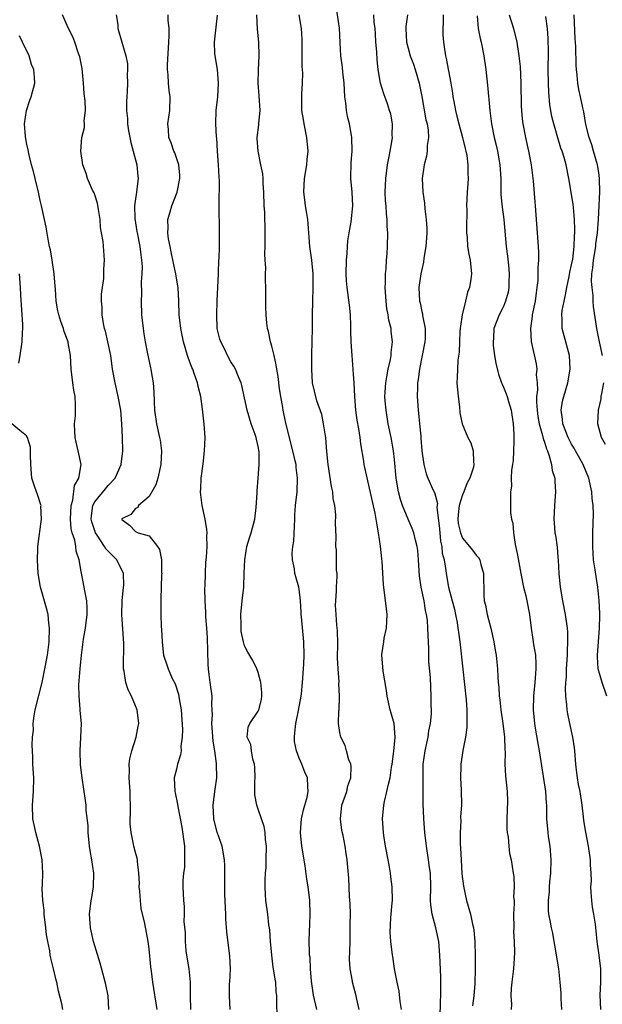
# Model space of a CAD drawing. Units: inches. Extents: x 2520000 to 2523000, y 1542000 to 1545000.
# Drawn here: x 2520616 to 2520702, y 1542698 to 1542842 of the extents above; entities that cross this region are included whole.
import ezdxf

# ---------------------------------------------------------------- set-up
doc = ezdxf.new("R2010")
doc.units = ezdxf.units.IN
doc.header["$MEASUREMENT"] = 0
doc.layers.add('LD25201542_2ft', color=254, linetype='Continuous')

msp = doc.modelspace()

# ---------------------------------------------------------------- linework, layer by layer
at = {"layer": 'LD25201542_2ft'}
for points, elevation in [([(2520672.03, 1542697), (2520671.84, 1542698.16), (2520671.68, 1542699.68), (2520671.39, 1542701), (2520671.03, 1542702.97), (2520670.77, 1542704.77), (2520670.73, 1542705), (2520670.48, 1542707), (2520670.38, 1542708.38), (2520670.45, 1542710.45), (2520670.53, 1542711), (2520670.65, 1542712.65), (2520670.69, 1542713), (2520670.67, 1542715), (2520670.48, 1542716.48), (2520670.43, 1542717), (2520670.2, 1542718.2), (2520670.07, 1542719), (2520669.7, 1542721), (2520669.43, 1542722.57), (2520669.38, 1542723), (2520669.23, 1542725), (2520669.42, 1542727), (2520669.52, 1542727.52), (2520669.89, 1542729), (2520670.11, 1542730.11), (2520670.35, 1542731), (2520670.58, 1542732.58), (2520670.66, 1542733), (2520670.92, 1542734.92), (2520671.11, 1542737), (2520670.94, 1542739), (2520670.5, 1542740.5), (2520670.38, 1542741), (2520669.92, 1542743), (2520669.85, 1542743.85), (2520669.33, 1542746.67), (2520669.29, 1542747.29), (2520669.13, 1542749), (2520669.14, 1542749.14), (2520669.44, 1542751), (2520669.51, 1542751.51), (2520669.82, 1542753), (2520669.91, 1542755), (2520669.84, 1542755.84), (2520669.38, 1542759.38), (2520669.21, 1542762.79), (2520669.15, 1542763.15), (2520668.96, 1542765.04), (2520668.67, 1542767), (2520668.4, 1542768.4), (2520668.32, 1542769), (2520668.15, 1542769.85), (2520667, 1542775.08), (2520666.56, 1542777), (2520666.5, 1542777.5), (2520666.05, 1542780.05), (2520665.95, 1542781), (2520665.75, 1542782.25), (2520665.52, 1542783.52), (2520665.33, 1542785), (2520665.17, 1542787), (2520665.08, 1542789), (2520665, 1542790.25), (2520664.77, 1542793), (2520664.64, 1542795), (2520664.62, 1542796.62), (2520664.58, 1542797.42), (2520664.54, 1542799), (2520664.4, 1542800.4), (2520664.04, 1542803), (2520663.97, 1542803.97), (2520663.93, 1542805), (2520663.97, 1542807), (2520664.05, 1542808.05), (2520664.09, 1542809), (2520664.16, 1542809.84), (2520664.33, 1542811), (2520664.64, 1542812.64), (2520664.91, 1542815), (2520664.81, 1542817), (2520664.62, 1542819), (2520664.66, 1542821.34), (2520664.79, 1542823), (2520664.74, 1542825), (2520664.7, 1542825.3), (2520664.4, 1542827), (2520664.11, 1542828.11), (2520663.98, 1542829), (2520663.88, 1542830.12), (2520663.74, 1542831), (2520663.6, 1542833), (2520663.41, 1542834.59), (2520663.36, 1542835.36), (2520663.14, 1542837), (2520663.05, 1542838.95), (2520662.91, 1542841.09), (2520662.35, 1542845)], 7556), ([(2520636.17, 1542697), (2520635.55, 1542701), (2520635.35, 1542702.65), (2520635.26, 1542703.26), (2520635, 1542705.93), (2520634.87, 1542707), (2520634.37, 1542709.63), (2520633.83, 1542711.83), (2520633.7, 1542713), (2520633.62, 1542714.38), (2520633.55, 1542715), (2520633.56, 1542715.56), (2520633.5, 1542717), (2520633.28, 1542718.72), (2520633.27, 1542719), (2520633.23, 1542719.23), (2520633, 1542720.06), (2520632.76, 1542721), (2520632.71, 1542721.29), (2520632.34, 1542723), (2520632.23, 1542724.23), (2520632.22, 1542725), (2520632.26, 1542725.74), (2520632.25, 1542727), (2520632.2, 1542728.2), (2520632.19, 1542729), (2520632.04, 1542731), (2520632.09, 1542732.09), (2520632.07, 1542733), (2520632.18, 1542733.82), (2520632.47, 1542735), (2520633.1, 1542737), (2520633.38, 1542738.62), (2520633.46, 1542739), (2520633.22, 1542741), (2520633, 1542741.57), (2520632.41, 1542743), (2520631.93, 1542743.93), (2520631.56, 1542745), (2520631.32, 1542746.68), (2520631.23, 1542747), (2520631.21, 1542747.21), (2520631.28, 1542750.72), (2520630.98, 1542755), (2520631.04, 1542757), (2520631.25, 1542759), (2520631.27, 1542759.27), (2520631.22, 1542761), (2520630.25, 1542763), (2520628.64, 1542764.64), (2520628.45, 1542765), (2520627.38, 1542766.62), (2520627.11, 1542767), (2520626.58, 1542768.58), (2520626.49, 1542769), (2520626.51, 1542769.49), (2520626.73, 1542771), (2520627, 1542771.51), (2520628.57, 1542773.43), (2520629, 1542773.92), (2520630.03, 1542775), (2520630.89, 1542777), (2520631.12, 1542779), (2520631.08, 1542781), (2520630.99, 1542783), (2520630.83, 1542785), (2520630.47, 1542787), (2520629.99, 1542789), (2520629.63, 1542791), (2520629.35, 1542793), (2520628.93, 1542795), (2520628.57, 1542796.57), (2520628.44, 1542797), (2520628.29, 1542797.71), (2520628.09, 1542799), (2520628.1, 1542800.1), (2520628.01, 1542801), (2520628, 1542802), (2520628.33, 1542804.33), (2520628.34, 1542805), (2520628.32, 1542805.68), (2520628.45, 1542807), (2520628.25, 1542809.75), (2520628.01, 1542811), (2520627.83, 1542811.82), (2520627.78, 1542813), (2520627.57, 1542814.43), (2520627.39, 1542815.39), (2520627, 1542816.61), (2520626.9, 1542816.9), (2520626.7, 1542817.3), (2520625.95, 1542819), (2520625.75, 1542819.75), (2520625.26, 1542821), (2520624.95, 1542823), (2520625.13, 1542825), (2520625.52, 1542826.48), (2520625.52, 1542827), (2520625.46, 1542827.46), (2520625.64, 1542829), (2520625.62, 1542830.38), (2520625.48, 1542831.48), (2520625.37, 1542833), (2520625.14, 1542835.14), (2520624.84, 1542836.84), (2520624.64, 1542837.36), (2520624.1, 1542839), (2520623.81, 1542839.81), (2520623.18, 1542841), (2520622.27, 1542843)], 7544), ([(2520630.16, 1542843), (2520630.39, 1542841.61), (2520630.42, 1542841), (2520630.52, 1542840.52), (2520631.58, 1542837), (2520631.81, 1542835.81), (2520631.84, 1542835), (2520631.77, 1542834.23), (2520631.8, 1542833), (2520631.76, 1542831.76), (2520631.7, 1542831), (2520631.67, 1542830.33), (2520631.69, 1542829), (2520631.82, 1542827.82), (2520631.83, 1542827), (2520631.98, 1542826.02), (2520632.15, 1542825), (2520632.3, 1542824.3), (2520633.2, 1542821), (2520633.35, 1542819.35), (2520633.4, 1542819), (2520633.34, 1542818.66), (2520633.15, 1542817), (2520633, 1542816.02), (2520632.86, 1542815), (2520632.87, 1542813.13), (2520633.21, 1542811.21), (2520633.23, 1542811), (2520633.64, 1542809), (2520633.77, 1542807.77), (2520633.89, 1542807), (2520633.95, 1542806.05), (2520633.93, 1542805), (2520633.84, 1542803.84), (2520633.88, 1542802.12), (2520633.82, 1542801), (2520633.89, 1542799), (2520634.1, 1542797), (2520634.21, 1542796.21), (2520634.41, 1542795), (2520634.76, 1542793.24), (2520634.83, 1542792.83), (2520635.19, 1542791.19), (2520635.25, 1542791), (2520635.31, 1542790.69), (2520635.6, 1542789), (2520635.67, 1542787.67), (2520635.72, 1542786.28), (2520635.78, 1542785), (2520636.07, 1542783), (2520636.52, 1542781), (2520636.59, 1542780.59), (2520636.8, 1542779), (2520636.69, 1542777), (2520636.59, 1542776.59), (2520636.25, 1542775), (2520635.99, 1542774.01), (2520635.41, 1542773), (2520635, 1542772.32), (2520633.44, 1542771), (2520633.32, 1542770.68), (2520633, 1542770.56), (2520632.32, 1542769.68), (2520631, 1542769.04), (2520630.97, 1542769), (2520631, 1542768.94), (2520632.1, 1542768.1), (2520633, 1542767.18), (2520633.38, 1542767), (2520635, 1542766.53), (2520636.23, 1542765), (2520636.53, 1542764.53), (2520636.8, 1542763), (2520636.83, 1542761.17), (2520636.85, 1542761), (2520636.83, 1542760.83), (2520636.76, 1542759), (2520636.73, 1542757.27), (2520636.69, 1542757), (2520636.7, 1542755), (2520636.76, 1542753.24), (2520636.81, 1542752.81), (2520636.89, 1542751), (2520637, 1542749.93), (2520637.12, 1542749), (2520637.61, 1542747.61), (2520637.78, 1542747), (2520638.39, 1542745.61), (2520638.8, 1542744.8), (2520639.29, 1542743.29), (2520639.39, 1542742.61), (2520639.67, 1542741), (2520639.89, 1542738.11), (2520639.86, 1542737), (2520639.66, 1542735.66), (2520639.67, 1542735), (2520639.61, 1542734.39), (2520639.16, 1542733), (2520639, 1542732.27), (2520638.65, 1542731), (2520638.74, 1542729), (2520638.79, 1542728.79), (2520639.15, 1542727.15), (2520639.18, 1542726.82), (2520639.77, 1542723.77), (2520640.16, 1542721), (2520640.2, 1542719), (2520640.16, 1542717.84), (2520640.05, 1542717), (2520639.95, 1542715.95), (2520639.95, 1542715), (2520640.02, 1542713), (2520640.13, 1542712.13), (2520640.12, 1542711), (2520640.09, 1542709.91), (2520640.26, 1542708.26), (2520640.27, 1542707), (2520640.4, 1542705.6), (2520640.47, 1542705), (2520640.81, 1542703), (2520641.03, 1542701), (2520640.99, 1542699), (2520641.07, 1542697)], 7546), ([(2520646.87, 1542697), (2520646.79, 1542699), (2520646.81, 1542700.81), (2520646.84, 1542701), (2520646.92, 1542703), (2520646.86, 1542704.86), (2520646.39, 1542708.39), (2520646.25, 1542710.25), (2520646.23, 1542711), (2520646.11, 1542713.89), (2520646.1, 1542715), (2520646.12, 1542716.12), (2520646.09, 1542717), (2520646.08, 1542718.08), (2520646.03, 1542719), (2520645.69, 1542721), (2520645, 1542723.06), (2520644.57, 1542724.57), (2520644.5, 1542725), (2520644.38, 1542727), (2520644.6, 1542728.6), (2520644.66, 1542729.34), (2520644.91, 1542731), (2520644.88, 1542733), (2520644.88, 1542733.12), (2520644.62, 1542735), (2520644.39, 1542736.39), (2520644.29, 1542737.71), (2520644.21, 1542739), (2520644.28, 1542740.28), (2520644.25, 1542741), (2520644.2, 1542741.8), (2520644.22, 1542743), (2520643.95, 1542745), (2520643.81, 1542746.19), (2520643.69, 1542747), (2520643.65, 1542747.65), (2520643.56, 1542751.56), (2520643.47, 1542753), (2520643.33, 1542754.67), (2520643.32, 1542755.32), (2520643.21, 1542757), (2520643.18, 1542758.82), (2520643.22, 1542759.22), (2520643.25, 1542761), (2520643.32, 1542762.68), (2520643.4, 1542763.4), (2520643.49, 1542765), (2520643.48, 1542766.52), (2520643.53, 1542767), (2520643.48, 1542767.48), (2520643.23, 1542769), (2520642.76, 1542771), (2520642.56, 1542772.56), (2520642.53, 1542773), (2520642.57, 1542773.43), (2520642.63, 1542775), (2520642.91, 1542777.09), (2520643.14, 1542779), (2520643.2, 1542781), (2520643.08, 1542782.92), (2520642.84, 1542785.16), (2520642.57, 1542787), (2520642.25, 1542788.25), (2520642.1, 1542789), (2520641.62, 1542790.38), (2520641.39, 1542791), (2520641.27, 1542791.27), (2520640.72, 1542792.72), (2520640.63, 1542793), (2520640.05, 1542795), (2520639.65, 1542797), (2520639.41, 1542799), (2520639.33, 1542801), (2520639.23, 1542803), (2520639.21, 1542803.21), (2520638.9, 1542805), (2520638.57, 1542806.57), (2520638.24, 1542808.24), (2520638.07, 1542809), (2520637.84, 1542810.16), (2520637.72, 1542811), (2520637.77, 1542811.77), (2520637.75, 1542813), (2520638.09, 1542814.09), (2520638.34, 1542815), (2520639.12, 1542817), (2520639.51, 1542819), (2520639.51, 1542819.51), (2520639.35, 1542821), (2520638.75, 1542822.75), (2520638.63, 1542823), (2520638.21, 1542824.21), (2520637.88, 1542825), (2520637.82, 1542826.18), (2520637.76, 1542827), (2520638.02, 1542829), (2520638.06, 1542831), (2520637.91, 1542831.91), (2520637.82, 1542833), (2520637.8, 1542834.2), (2520637.68, 1542835), (2520637.67, 1542835.67), (2520637.88, 1542839), (2520637.95, 1542839.95), (2520637.92, 1542841), (2520637.77, 1542842.23), (2520637.77, 1542843)], 7548), ([(2520653.78, 1542695.78), (2520653.75, 1542698.25), (2520653.72, 1542699), (2520653.66, 1542699.66), (2520653.57, 1542701), (2520653.48, 1542701.48), (2520653.27, 1542703), (2520653.22, 1542703.22), (2520652.99, 1542704.99), (2520652.82, 1542707), (2520652.7, 1542708.7), (2520652.58, 1542709.42), (2520652.39, 1542711), (2520652.12, 1542713), (2520652.09, 1542713.91), (2520652.02, 1542715), (2520652.03, 1542716.03), (2520652.09, 1542717), (2520652.17, 1542717.83), (2520652.19, 1542719), (2520652.2, 1542721), (2520652.06, 1542721.94), (2520652, 1542723), (2520651.87, 1542723.87), (2520651.47, 1542725), (2520651, 1542726.41), (2520650.78, 1542727), (2520650.51, 1542728.51), (2520650.53, 1542729), (2520650.51, 1542730.51), (2520650.56, 1542731), (2520650.51, 1542732.51), (2520650.47, 1542733), (2520650.23, 1542733.77), (2520650.02, 1542735), (2520649.93, 1542735.93), (2520649.4, 1542737), (2520649.54, 1542738.46), (2520649.75, 1542739), (2520651, 1542740.79), (2520651.1, 1542741), (2520651.48, 1542742.52), (2520651.55, 1542743), (2520651.52, 1542743.52), (2520651.4, 1542745), (2520651, 1542746.48), (2520650.81, 1542747), (2520650.22, 1542748.22), (2520649.48, 1542749.48), (2520649, 1542750.41), (2520648.82, 1542751), (2520648.51, 1542752.51), (2520648.48, 1542753), (2520648.49, 1542753.51), (2520648.46, 1542755), (2520648.65, 1542757), (2520648.87, 1542759), (2520648.96, 1542761.04), (2520649.02, 1542763), (2520649.35, 1542765), (2520649.73, 1542766.27), (2520649.98, 1542767), (2520650.5, 1542769), (2520650.7, 1542770.7), (2520650.83, 1542772.83), (2520650.83, 1542773.17), (2520651, 1542775.02), (2520651.15, 1542777), (2520651.14, 1542778.86), (2520651, 1542779.68), (2520650.74, 1542780.74), (2520650.71, 1542781), (2520650.56, 1542781.44), (2520649.98, 1542783), (2520649.36, 1542785), (2520649, 1542786.78), (2520648.61, 1542788.61), (2520648.5, 1542789), (2520648.11, 1542789.89), (2520647.67, 1542791), (2520647.43, 1542791.43), (2520647, 1542792.09), (2520646.5, 1542793), (2520646.03, 1542793.97), (2520645.5, 1542795), (2520645.39, 1542795.39), (2520645, 1542797), (2520644.92, 1542799), (2520644.98, 1542801.02), (2520645.15, 1542805), (2520645.17, 1542805.17), (2520645.24, 1542807), (2520645.27, 1542807.27), (2520645.31, 1542809), (2520645.3, 1542810.7), (2520645.33, 1542811), (2520645.32, 1542811.32), (2520645.3, 1542813), (2520645.27, 1542813.27), (2520645.28, 1542815), (2520645.25, 1542815.25), (2520645.33, 1542818.67), (2520645.25, 1542819.25), (2520645.19, 1542821), (2520645.03, 1542823), (2520644.91, 1542824.91), (2520644.88, 1542825.12), (2520644.8, 1542827), (2520644.83, 1542829), (2520645.06, 1542831), (2520645.19, 1542833), (2520645.01, 1542835.01), (2520644.68, 1542837), (2520644.65, 1542837.35), (2520644.59, 1542839), (2520644.79, 1542840.79), (2520645.01, 1542842.99)], 7550), ([(2520659.63, 1542697), (2520659.12, 1542699.12), (2520658.81, 1542701.19), (2520658.68, 1542703), (2520658.61, 1542704.62), (2520658.54, 1542705), (2520658.51, 1542705.49), (2520658.47, 1542707), (2520658.51, 1542708.51), (2520658.57, 1542709.43), (2520658.63, 1542711), (2520658.57, 1542713), (2520658.34, 1542715), (2520658.15, 1542716.15), (2520657.89, 1542718.11), (2520657.42, 1542721), (2520657.21, 1542723), (2520657.37, 1542725), (2520657.66, 1542726.34), (2520658.19, 1542728.19), (2520658.33, 1542729), (2520658.27, 1542729.73), (2520658.23, 1542731), (2520657.83, 1542731.83), (2520657.42, 1542733), (2520657, 1542733.91), (2520656.61, 1542735), (2520656.33, 1542736.33), (2520656.31, 1542737), (2520656.39, 1542737.61), (2520656.51, 1542739), (2520656.92, 1542740.92), (2520657.3, 1542743), (2520657.34, 1542743.34), (2520657.5, 1542745), (2520657.68, 1542747.68), (2520657.73, 1542749), (2520657.69, 1542751), (2520657.35, 1542754.65), (2520657.32, 1542755), (2520657.32, 1542755.32), (2520657.2, 1542757), (2520657, 1542758.73), (2520656.95, 1542759), (2520656.5, 1542760.5), (2520656.38, 1542761), (2520656.31, 1542761.69), (2520656.03, 1542763), (2520655.99, 1542763.99), (2520656.1, 1542765), (2520656.22, 1542765.78), (2520656.36, 1542769), (2520656.37, 1542769.63), (2520656.48, 1542771), (2520656.7, 1542773), (2520656.78, 1542775), (2520656.58, 1542776.58), (2520656.55, 1542777), (2520656.43, 1542777.57), (2520656.1, 1542779), (2520655.07, 1542783.07), (2520654.66, 1542785), (2520654.61, 1542785.39), (2520654.3, 1542787), (2520654.14, 1542788.14), (2520653.93, 1542789.93), (2520653.74, 1542791), (2520653.66, 1542791.66), (2520653.32, 1542793), (2520653, 1542794.39), (2520652.81, 1542795), (2520652.52, 1542796.52), (2520652.35, 1542797), (2520652.25, 1542797.75), (2520652.15, 1542799), (2520652.14, 1542800.14), (2520652.11, 1542801), (2520652.1, 1542801.9), (2520652.12, 1542803), (2520652.07, 1542804.07), (2520652.08, 1542805), (2520652.11, 1542805.89), (2520652.01, 1542807), (2520651.95, 1542807.95), (2520652, 1542809), (2520652.03, 1542809.97), (2520652.02, 1542811), (2520651.95, 1542814.05), (2520651.9, 1542815), (2520651.84, 1542817), (2520651.74, 1542818.26), (2520651.73, 1542819), (2520651.68, 1542819.67), (2520651.41, 1542821), (2520650.98, 1542823), (2520650.87, 1542824.87), (2520650.87, 1542825), (2520651.11, 1542826.89), (2520651.11, 1542827.11), (2520651.27, 1542829), (2520651.15, 1542831.15), (2520651, 1542833), (2520651.04, 1542834.96), (2520651.16, 1542837), (2520651.08, 1542839), (2520650.91, 1542840.91), (2520650.81, 1542843)], 7552), ([(2520665.8, 1542697), (2520665.46, 1542698.54), (2520665.37, 1542699), (2520664.85, 1542701), (2520664.83, 1542701.17), (2520664.52, 1542703), (2520664.42, 1542704.42), (2520664.47, 1542705.53), (2520664.48, 1542707), (2520664.52, 1542708.52), (2520664.5, 1542709.5), (2520664.53, 1542711), (2520664.5, 1542712.5), (2520664.41, 1542713.59), (2520664.28, 1542716.28), (2520664.05, 1542719), (2520663.9, 1542719.9), (2520663.78, 1542721), (2520663.47, 1542722.53), (2520663.29, 1542723.29), (2520663.06, 1542725), (2520663.3, 1542727), (2520663.99, 1542729), (2520664.17, 1542729.83), (2520664.58, 1542731), (2520664.67, 1542732.67), (2520664.61, 1542733), (2520664.32, 1542733.68), (2520663.98, 1542735), (2520663.77, 1542735.77), (2520663.12, 1542737), (2520663, 1542737.67), (2520662.8, 1542739), (2520662.86, 1542740.86), (2520662.88, 1542741), (2520662.92, 1542742.92), (2520662.94, 1542743), (2520662.85, 1542744.85), (2520662.87, 1542745.13), (2520662.74, 1542747), (2520662.65, 1542748.65), (2520662.67, 1542750.67), (2520662.64, 1542752.64), (2520662.55, 1542753.45), (2520662.42, 1542755), (2520662.37, 1542756.37), (2520662.39, 1542757), (2520662.47, 1542758.47), (2520662.51, 1542759), (2520662.58, 1542760.58), (2520662.57, 1542761), (2520662.5, 1542761.5), (2520662.49, 1542763), (2520662.49, 1542764.49), (2520662.41, 1542765), (2520662.43, 1542766.43), (2520662.33, 1542768.33), (2520662.39, 1542769.61), (2520662.23, 1542771), (2520662.01, 1542772.01), (2520661.97, 1542773), (2520661.77, 1542773.77), (2520661.25, 1542777), (2520661.07, 1542778.93), (2520660.91, 1542780.91), (2520660.6, 1542783), (2520660.34, 1542784.34), (2520659.62, 1542786.38), (2520658.98, 1542789), (2520658.88, 1542791), (2520658.88, 1542793.12), (2520658.98, 1542797.02), (2520658.97, 1542799), (2520659, 1542801), (2520659.06, 1542802.94), (2520659.06, 1542805), (2520658.88, 1542807), (2520658.6, 1542809), (2520658.35, 1542812.35), (2520658.29, 1542813), (2520658.13, 1542813.87), (2520657.96, 1542815), (2520657.86, 1542815.86), (2520657.69, 1542817), (2520657.81, 1542819), (2520658.15, 1542821), (2520658.2, 1542821.8), (2520658.32, 1542823), (2520658.14, 1542825), (2520657.73, 1542827), (2520657.65, 1542827.65), (2520657.42, 1542829), (2520657.39, 1542831.39), (2520657.48, 1542833), (2520657.53, 1542834.47), (2520657.44, 1542835.44), (2520657.47, 1542839.47), (2520657.38, 1542841), (2520657.03, 1542843.03)], 7554), ([(2520677.72, 1542695.72), (2520677.76, 1542698.24), (2520677.81, 1542699), (2520677.82, 1542699.82), (2520677.79, 1542701.79), (2520677.68, 1542705), (2520677.51, 1542707), (2520677.06, 1542709), (2520676.52, 1542711), (2520676.36, 1542712.36), (2520676.31, 1542713), (2520676.35, 1542715), (2520676.29, 1542717), (2520676.16, 1542717.84), (2520676.02, 1542719), (2520675.7, 1542721), (2520675.45, 1542723), (2520675.29, 1542725), (2520675.22, 1542727.22), (2520675.22, 1542729), (2520675.2, 1542731), (2520675.23, 1542733), (2520675.52, 1542735), (2520675.96, 1542737), (2520676.07, 1542737.93), (2520676.29, 1542739), (2520676.42, 1542740.42), (2520676.42, 1542741), (2520676.37, 1542741.62), (2520676.39, 1542743), (2520676.32, 1542744.32), (2520676.27, 1542745.73), (2520676.06, 1542748.06), (2520676.07, 1542749.93), (2520675.94, 1542751.94), (2520675.91, 1542753), (2520675.83, 1542754.17), (2520675.72, 1542755), (2520675.57, 1542755.57), (2520675.35, 1542757), (2520674.92, 1542759), (2520674.68, 1542760.68), (2520674.61, 1542761.39), (2520674.54, 1542763), (2520674.41, 1542764.41), (2520674.32, 1542765), (2520674.07, 1542765.93), (2520673.82, 1542767), (2520673.6, 1542767.6), (2520673, 1542769.01), (2520672.2, 1542771), (2520671.88, 1542771.88), (2520671.59, 1542773), (2520671.3, 1542774.7), (2520671.24, 1542775), (2520671, 1542777.77), (2520670.88, 1542779), (2520670.52, 1542781), (2520670.09, 1542783), (2520669.76, 1542785), (2520669.65, 1542786.35), (2520669.61, 1542787), (2520669.66, 1542787.66), (2520669.72, 1542789), (2520669.9, 1542789.9), (2520670.07, 1542791), (2520670.41, 1542792.41), (2520670.51, 1542793), (2520670.53, 1542793.47), (2520670.72, 1542795), (2520670.54, 1542796.54), (2520670.51, 1542797), (2520670.19, 1542798.19), (2520670.09, 1542799), (2520669.9, 1542799.9), (2520669.77, 1542801), (2520669.65, 1542803), (2520669.7, 1542803.7), (2520669.69, 1542805), (2520669.79, 1542805.79), (2520669.84, 1542807), (2520669.94, 1542807.94), (2520669.99, 1542809), (2520670.03, 1542811), (2520669.93, 1542811.93), (2520669.93, 1542813), (2520669.82, 1542813.82), (2520669.76, 1542815), (2520669.7, 1542815.7), (2520669.65, 1542817), (2520669.71, 1542819), (2520669.97, 1542821), (2520670.23, 1542822.23), (2520670.35, 1542823), (2520670.66, 1542824.66), (2520670.7, 1542825), (2520670.68, 1542825.32), (2520670.73, 1542827), (2520670.45, 1542828.45), (2520670.29, 1542829), (2520669.97, 1542829.97), (2520669.43, 1542831.43), (2520668.97, 1542832.97), (2520668.62, 1542835), (2520668.44, 1542836.44), (2520668.4, 1542837.6), (2520668.29, 1542839), (2520668.23, 1542840.23), (2520668.16, 1542841), (2520668.03, 1542841.97), (2520667.99, 1542843)], 7558), ([(2520672.92, 1542843), (2520672.68, 1542841.32), (2520672.65, 1542841), (2520672.76, 1542839), (2520673, 1542838.11), (2520673.32, 1542837), (2520673.78, 1542835.78), (2520674.03, 1542835), (2520674.61, 1542833), (2520675.02, 1542831.02), (2520675.63, 1542827.63), (2520675.78, 1542827), (2520675.93, 1542826.07), (2520676, 1542825), (2520675.82, 1542823.82), (2520675.81, 1542823), (2520675.71, 1542822.29), (2520675.34, 1542821), (2520675.08, 1542819), (2520675.17, 1542817), (2520675.39, 1542815.39), (2520675.45, 1542814.55), (2520675.66, 1542813), (2520675.73, 1542811.73), (2520675.73, 1542811), (2520675.71, 1542810.29), (2520675.61, 1542809), (2520675.32, 1542807.32), (2520675.28, 1542806.72), (2520675, 1542805.65), (2520674.87, 1542805), (2520674.6, 1542803), (2520674.68, 1542801), (2520674.76, 1542800.76), (2520675, 1542799.48), (2520675.11, 1542799.11), (2520675.12, 1542798.88), (2520675.49, 1542797), (2520675.51, 1542795.51), (2520675.45, 1542795), (2520675.08, 1542793), (2520674.66, 1542791), (2520674.49, 1542789.51), (2520674.39, 1542789), (2520674.36, 1542788.36), (2520674.35, 1542787), (2520674.46, 1542785), (2520674.54, 1542784.54), (2520674.66, 1542783), (2520674.85, 1542781.15), (2520674.89, 1542780.89), (2520675.03, 1542779.03), (2520675.29, 1542777), (2520675.65, 1542775.66), (2520675.92, 1542775), (2520676.65, 1542773.35), (2520676.88, 1542772.88), (2520677.3, 1542771.3), (2520677.24, 1542770.76), (2520677.59, 1542767.59), (2520677.77, 1542765.77), (2520677.94, 1542765), (2520678.02, 1542764.02), (2520678.3, 1542763), (2520678.56, 1542761.44), (2520678.59, 1542761), (2520678.94, 1542759), (2520679.48, 1542757), (2520679.79, 1542755.79), (2520679.96, 1542755), (2520680.19, 1542753.81), (2520680.32, 1542753), (2520680.38, 1542752.38), (2520680.58, 1542751), (2520681.02, 1542746.98), (2520681.55, 1542742.45), (2520681.64, 1542741), (2520681.6, 1542739.6), (2520681.64, 1542739), (2520681.61, 1542738.39), (2520681.41, 1542737), (2520681.05, 1542735.05), (2520680.74, 1542733), (2520680.73, 1542732.73), (2520680.69, 1542731), (2520680.81, 1542729.19), (2520680.86, 1542727), (2520680.71, 1542725.29), (2520680.72, 1542724.72), (2520680.63, 1542723), (2520680.65, 1542721.35), (2520680.71, 1542720.71), (2520680.77, 1542719), (2520680.9, 1542716.9), (2520681.12, 1542715.12), (2520681.58, 1542713), (2520682.14, 1542711), (2520682.45, 1542709.55), (2520682.6, 1542709), (2520682.66, 1542708.66), (2520682.8, 1542707), (2520682.84, 1542704.84), (2520682.85, 1542703), (2520682.81, 1542700.81), (2520682.66, 1542699), (2520682.44, 1542697.56)], 7560), ([(2520678.17, 1542843), (2520678.15, 1542841.85), (2520678.08, 1542841), (2520678.11, 1542840.11), (2520678.19, 1542839), (2520678.32, 1542838.32), (2520678.51, 1542837), (2520678.61, 1542836.61), (2520679.27, 1542833), (2520679.51, 1542831.51), (2520679.58, 1542831), (2520679.7, 1542830.3), (2520679.95, 1542829), (2520680.17, 1542828.17), (2520680.43, 1542827), (2520680.98, 1542825.02), (2520681.38, 1542823.38), (2520681.5, 1542823), (2520681.61, 1542822.39), (2520681.79, 1542821), (2520681.77, 1542819.77), (2520681.8, 1542819), (2520681.76, 1542818.24), (2520681.66, 1542817), (2520681.59, 1542815), (2520681.6, 1542814.4), (2520681.58, 1542811.58), (2520681.59, 1542811), (2520681.66, 1542810.34), (2520681.74, 1542809), (2520681.9, 1542807.9), (2520682.1, 1542807), (2520682.29, 1542805), (2520682.23, 1542804.23), (2520682, 1542803), (2520681.7, 1542802.3), (2520681.45, 1542801), (2520680.95, 1542799), (2520680.68, 1542797.32), (2520680.6, 1542796.6), (2520680.53, 1542795), (2520680.52, 1542793.48), (2520680.32, 1542792.32), (2520680.25, 1542791), (2520680.22, 1542789.78), (2520680.17, 1542789), (2520680.33, 1542787), (2520680.54, 1542785.46), (2520680.6, 1542784.6), (2520680.95, 1542783), (2520681.77, 1542781), (2520682.2, 1542780.2), (2520682.57, 1542779), (2520682.58, 1542777.42), (2520682.67, 1542777), (2520682.62, 1542776.62), (2520682.07, 1542775), (2520681.66, 1542774.34), (2520681.19, 1542773), (2520681, 1542772.56), (2520680.5, 1542771), (2520680.36, 1542769.64), (2520680.31, 1542769), (2520680.37, 1542768.37), (2520680.67, 1542767), (2520681, 1542766.2), (2520682.03, 1542765), (2520682.45, 1542764.45), (2520683, 1542763.69), (2520683.34, 1542763.34), (2520683.51, 1542763), (2520683.67, 1542762.33), (2520684.08, 1542761), (2520684.12, 1542757.88), (2520684.17, 1542757), (2520684.34, 1542756.34), (2520684.61, 1542755), (2520685.17, 1542753), (2520685.59, 1542751), (2520685.77, 1542749.77), (2520685.91, 1542749), (2520686.01, 1542748.01), (2520686.13, 1542747), (2520686.18, 1542745.82), (2520686.24, 1542745), (2520686.31, 1542744.31), (2520686.36, 1542743), (2520686.45, 1542742.45), (2520686.61, 1542741), (2520686.93, 1542739), (2520687.15, 1542737), (2520687.19, 1542735.19), (2520687.24, 1542734.76), (2520687.22, 1542733), (2520687.31, 1542731.31), (2520687.53, 1542729), (2520687.59, 1542727.59), (2520687.51, 1542725), (2520687.5, 1542723.5), (2520687.54, 1542723), (2520687.68, 1542722.32), (2520687.78, 1542721), (2520687.9, 1542719.9), (2520688.14, 1542719), (2520688.44, 1542717), (2520688.53, 1542716.53), (2520688.58, 1542715), (2520688.48, 1542713.52), (2520688.55, 1542713), (2520688.58, 1542712.58), (2520688.49, 1542711), (2520688.5, 1542709), (2520688.48, 1542708.48), (2520688.57, 1542707), (2520688.63, 1542705.37), (2520688.56, 1542704.56), (2520688.47, 1542703), (2520688.24, 1542701), (2520688.13, 1542700.13), (2520688.07, 1542699), (2520688.19, 1542697.81), (2520688.11, 1542697)], 7562), ([(2520683.14, 1542842.86), (2520683.31, 1542841), (2520683.57, 1542839.57), (2520683.71, 1542839), (2520684.13, 1542837), (2520684.43, 1542835), (2520684.68, 1542832.68), (2520685.02, 1542829), (2520685.22, 1542827), (2520685.62, 1542825), (2520685.91, 1542823.91), (2520686.13, 1542823), (2520686.49, 1542821), (2520686.59, 1542819), (2520686.61, 1542817), (2520686.62, 1542816.62), (2520686.79, 1542814.79), (2520687.06, 1542813), (2520687.4, 1542809), (2520687.6, 1542807.6), (2520687.72, 1542806.28), (2520687.86, 1542805), (2520687.81, 1542803.81), (2520687.8, 1542803), (2520687.68, 1542802.32), (2520687.31, 1542801), (2520687, 1542800.22), (2520686.36, 1542799), (2520685.61, 1542797), (2520685.54, 1542795.54), (2520685.47, 1542795), (2520685.51, 1542794.49), (2520685.69, 1542793), (2520685.89, 1542791.89), (2520686.25, 1542790.25), (2520686.73, 1542789), (2520686.79, 1542788.79), (2520687, 1542788.38), (2520687.41, 1542787.41), (2520687.54, 1542787), (2520687.74, 1542786.26), (2520688.12, 1542785), (2520688.43, 1542783), (2520688.52, 1542781.48), (2520688.53, 1542781), (2520688.5, 1542780.5), (2520688.48, 1542779), (2520688.41, 1542777.59), (2520688.32, 1542777), (2520688.16, 1542776.16), (2520688.14, 1542775), (2520688.19, 1542773.81), (2520688.01, 1542773), (2520688.03, 1542771), (2520688.01, 1542769.99), (2520688.2, 1542769), (2520688.39, 1542768.39), (2520688.45, 1542767), (2520688.72, 1542765.28), (2520688.84, 1542764.84), (2520689, 1542763.93), (2520689.16, 1542763.16), (2520689.55, 1542761), (2520689.94, 1542759), (2520690.27, 1542757.73), (2520690.44, 1542757), (2520690.82, 1542755), (2520691.05, 1542753), (2520691.33, 1542751.33), (2520691.42, 1542750.58), (2520691.68, 1542749), (2520691.76, 1542747.76), (2520691.75, 1542747), (2520691.69, 1542746.31), (2520691.62, 1542745), (2520691.43, 1542743), (2520691.37, 1542741), (2520691.55, 1542739), (2520691.67, 1542738.32), (2520692.05, 1542736.05), (2520692.26, 1542735), (2520693.19, 1542729), (2520693.29, 1542727.29), (2520693.33, 1542727), (2520693.34, 1542725), (2520693.5, 1542723), (2520693.58, 1542722.42), (2520693.8, 1542721), (2520693.96, 1542719), (2520693.9, 1542717), (2520693.75, 1542715.75), (2520693.71, 1542715), (2520693.73, 1542714.27), (2520693.56, 1542713), (2520693.56, 1542711.56), (2520693.63, 1542711), (2520693.85, 1542709.85), (2520693.98, 1542709), (2520694.21, 1542708.21), (2520694.4, 1542707), (2520694.69, 1542705.31), (2520694.76, 1542705), (2520695.06, 1542703), (2520695.27, 1542701), (2520695.41, 1542699.41), (2520695.43, 1542698.57), (2520695.52, 1542697)], 7564), ([(2520687.86, 1542843), (2520688.46, 1542841), (2520688.98, 1542839), (2520689.27, 1542837), (2520689.43, 1542835.43), (2520689.56, 1542833), (2520689.62, 1542829.62), (2520689.65, 1542829), (2520689.75, 1542827.75), (2520689.84, 1542827), (2520690.23, 1542825), (2520690.68, 1542823), (2520691.05, 1542821), (2520691.36, 1542818.64), (2520691.59, 1542815.59), (2520691.67, 1542815), (2520691.93, 1542811), (2520692.1, 1542809), (2520692.14, 1542808.14), (2520692.14, 1542807), (2520692.06, 1542805.94), (2520692.06, 1542805), (2520692.04, 1542804.04), (2520691.92, 1542803), (2520691.79, 1542802.21), (2520691.63, 1542801), (2520691.22, 1542799), (2520691.21, 1542798.79), (2520690.97, 1542797), (2520691.09, 1542795.09), (2520691.78, 1542791.78), (2520691.89, 1542791), (2520691.82, 1542790.18), (2520691.93, 1542789), (2520691.99, 1542787.99), (2520691.86, 1542787), (2520691.84, 1542786.16), (2520691.93, 1542785), (2520692.06, 1542784.06), (2520692.23, 1542783), (2520692.74, 1542781.26), (2520692.81, 1542780.81), (2520693, 1542780.31), (2520693.3, 1542779.3), (2520693.44, 1542779), (2520693.73, 1542778.27), (2520694.06, 1542777), (2520694.15, 1542776.15), (2520694.54, 1542775), (2520694.54, 1542774.54), (2520694.66, 1542773), (2520694.47, 1542771), (2520694.38, 1542769), (2520694.44, 1542768.45), (2520694.56, 1542767), (2520694.63, 1542766.63), (2520694.86, 1542764.86), (2520695, 1542763.41), (2520695.04, 1542762.96), (2520695.15, 1542761), (2520695.32, 1542759), (2520695.65, 1542757), (2520696.05, 1542755), (2520696.33, 1542753), (2520696.38, 1542752.38), (2520696.4, 1542751), (2520696.33, 1542749.67), (2520696.33, 1542749), (2520696.21, 1542747), (2520696.19, 1542745.81), (2520696.11, 1542745), (2520696.06, 1542744.06), (2520696.1, 1542743), (2520696.26, 1542741.74), (2520696.29, 1542741), (2520696.4, 1542740.4), (2520696.7, 1542739), (2520697.15, 1542737), (2520697.4, 1542735.4), (2520697.44, 1542735), (2520697.56, 1542733), (2520697.73, 1542731.73), (2520697.8, 1542731), (2520697.97, 1542730.03), (2520698.19, 1542729), (2520698.5, 1542727), (2520698.72, 1542725.28), (2520698.76, 1542724.76), (2520699.04, 1542723.04), (2520699.43, 1542721), (2520699.75, 1542719), (2520699.74, 1542718.26), (2520699.84, 1542717), (2520699.89, 1542715.89), (2520699.79, 1542715), (2520699.8, 1542714.2), (2520699.91, 1542713), (2520700.03, 1542712.03), (2520700.23, 1542711), (2520700.48, 1542709.52), (2520700.54, 1542708.54), (2520700.72, 1542707), (2520701.01, 1542705), (2520701.25, 1542703), (2520701.26, 1542701), (2520701.13, 1542699.13), (2520701.26, 1542697)], 7566), ([(2520702.15, 1542743), (2520701.5, 1542745), (2520701, 1542746.66), (2520700.92, 1542747), (2520700.78, 1542748.78), (2520700.78, 1542749), (2520701.12, 1542753), (2520701.14, 1542754.86), (2520701.15, 1542755.15), (2520701.05, 1542757.05), (2520700.86, 1542759), (2520700.59, 1542760.58), (2520700.46, 1542761.54), (2520700.23, 1542763), (2520700.1, 1542765), (2520700.11, 1542765.89), (2520700.13, 1542767), (2520700.21, 1542769.79), (2520700.16, 1542771), (2520700.03, 1542772.03), (2520699.98, 1542773), (2520699.53, 1542775), (2520698.68, 1542777), (2520697.58, 1542779), (2520697.39, 1542779.39), (2520697, 1542780.02), (2520696.66, 1542780.66), (2520696.49, 1542781), (2520696.14, 1542781.86), (2520695.71, 1542783), (2520695.68, 1542783.68), (2520695.47, 1542785), (2520695.68, 1542786.32), (2520695.84, 1542787), (2520696.43, 1542789), (2520696.79, 1542791), (2520696.7, 1542793), (2520695.9, 1542795.9), (2520695.62, 1542797), (2520695.62, 1542798.38), (2520695.57, 1542799), (2520695.64, 1542799.64), (2520695.89, 1542801), (2520696.1, 1542801.9), (2520696.28, 1542803), (2520696.62, 1542804.62), (2520696.73, 1542805.27), (2520697, 1542806.32), (2520697.16, 1542807.16), (2520697.4, 1542809), (2520697.43, 1542810.57), (2520697.49, 1542811), (2520697.5, 1542811.5), (2520697.44, 1542813), (2520697.26, 1542814.74), (2520697.23, 1542815.23), (2520696.58, 1542819), (2520696.2, 1542821), (2520695.9, 1542822.1), (2520695.61, 1542823), (2520695.43, 1542823.43), (2520694.96, 1542824.96), (2520694.37, 1542827), (2520694.1, 1542828.1), (2520693.81, 1542829.81), (2520693.65, 1542831.65), (2520693.6, 1542833), (2520693.58, 1542835), (2520693.59, 1542837.59), (2520693.55, 1542839.55), (2520693.44, 1542841), (2520693.2, 1542842.8)], 7568), ([(2520701.54, 1542793), (2520701.1, 1542795), (2520700.7, 1542797), (2520700.22, 1542800.22), (2520700.18, 1542801), (2520700.18, 1542801.82), (2520700, 1542803), (2520699.9, 1542803.9), (2520699.99, 1542805), (2520700.14, 1542805.86), (2520700.2, 1542807), (2520700.54, 1542809), (2520700.58, 1542809.42), (2520700.82, 1542811), (2520700.97, 1542812.97), (2520701.07, 1542815.07), (2520701.15, 1542817), (2520701.12, 1542819), (2520701, 1542819.88), (2520700.81, 1542821), (2520700.21, 1542823), (2520699.95, 1542823.95), (2520699.56, 1542825), (2520699.08, 1542826.92), (2520698.78, 1542828.78), (2520698.64, 1542829.36), (2520698.31, 1542831), (2520698.06, 1542832.06), (2520697.9, 1542833), (2520697.82, 1542834.18), (2520697.7, 1542835), (2520697.65, 1542835.65), (2520697.62, 1542838.38), (2520697.54, 1542839.54), (2520697.39, 1542843)], 7570), ([(2520629.08, 1542697), (2520628.98, 1542699), (2520628.66, 1542700.66), (2520628.38, 1542701.62), (2520627.81, 1542703.81), (2520626.84, 1542707), (2520626.38, 1542709), (2520626.32, 1542709.68), (2520626.24, 1542711), (2520626.48, 1542713), (2520626.57, 1542713.43), (2520626.83, 1542715), (2520626.88, 1542717), (2520626.59, 1542719), (2520626.34, 1542720.34), (2520626.24, 1542721), (2520626.04, 1542723), (2520626.02, 1542724.02), (2520625.76, 1542726.24), (2520625.73, 1542727), (2520625.67, 1542727.67), (2520625.15, 1542731), (2520624.92, 1542732.92), (2520624.87, 1542735), (2520624.99, 1542736.99), (2520625.07, 1542739), (2520624.89, 1542740.89), (2520624.89, 1542741.11), (2520624.7, 1542743), (2520624.66, 1542744.66), (2520624.74, 1542745.26), (2520624.85, 1542747), (2520625.05, 1542749), (2520625.38, 1542751.38), (2520625.67, 1542753), (2520625.91, 1542755), (2520625.92, 1542755.92), (2520625.84, 1542757), (2520625.53, 1542758.47), (2520625.47, 1542759), (2520625, 1542761.31), (2520624.74, 1542763), (2520624.3, 1542764.3), (2520624.22, 1542765), (2520624.08, 1542765.92), (2520623.7, 1542767), (2520623.55, 1542767.55), (2520623.47, 1542769), (2520623.54, 1542771), (2520623.78, 1542771.78), (2520624.05, 1542773.95), (2520624.66, 1542775), (2520625.02, 1542777), (2520624.59, 1542779), (2520624.27, 1542780.27), (2520624.13, 1542781), (2520624.08, 1542781.92), (2520624.05, 1542783), (2520624.17, 1542784.17), (2520624.2, 1542785), (2520624.16, 1542785.84), (2520624.12, 1542787), (2520623.94, 1542787.94), (2520623.79, 1542789), (2520623.54, 1542791), (2520623.43, 1542793), (2520623.12, 1542794.88), (2520623.09, 1542795), (2520623, 1542795.28), (2520622.52, 1542796.52), (2520622.41, 1542797), (2520622.03, 1542798.03), (2520621.73, 1542799), (2520621.59, 1542799.59), (2520621.33, 1542801), (2520621.24, 1542802.76), (2520621.19, 1542803.19), (2520621.06, 1542805), (2520620.77, 1542807), (2520620.52, 1542808.52), (2520620.38, 1542809), (2520620.2, 1542809.8), (2520619.86, 1542811.86), (2520619.64, 1542813), (2520619.21, 1542815), (2520619, 1542815.78), (2520618.73, 1542817), (2520618.24, 1542819), (2520618.03, 1542820.03), (2520617.74, 1542821), (2520617.32, 1542822.68), (2520617.23, 1542823.23), (2520617, 1542824.24), (2520616.84, 1542825.16), (2520616.71, 1542827), (2520616.97, 1542829), (2520617.48, 1542830.52), (2520617.69, 1542831), (2520618.21, 1542833), (2520618.19, 1542833.81), (2520618.05, 1542835), (2520617.74, 1542835.74), (2520617.38, 1542837), (2520616.41, 1542839), (2520615.96, 1542839.96)], 7542), ([(2520615.88, 1542791.88), (2520616.07, 1542793), (2520616.34, 1542795), (2520616.4, 1542796.4), (2520616.45, 1542797), (2520616.45, 1542797.55), (2520616.15, 1542801.85), (2520616.13, 1542803), (2520615.98, 1542805)], 7540), ([(2520701.97, 1542779.97), (2520701.39, 1542781), (2520700.87, 1542783), (2520700.97, 1542785), (2520701.33, 1542786.67), (2520701.36, 1542787), (2520701.43, 1542787.43), (2520701.72, 1542789)], 7570), ([(2520622.34, 1542697), (2520622.17, 1542697.83), (2520621.68, 1542699.68), (2520621.43, 1542701), (2520621.33, 1542701.33), (2520620.94, 1542703), (2520620.54, 1542704.54), (2520620.47, 1542705), (2520620.4, 1542705.6), (2520620.12, 1542707), (2520619.95, 1542707.95), (2520619.85, 1542709), (2520619.58, 1542711), (2520619.57, 1542711.57), (2520619.38, 1542713), (2520619.3, 1542714.7), (2520619.35, 1542715.35), (2520619.37, 1542717), (2520619.27, 1542719), (2520618.88, 1542721), (2520618.34, 1542723), (2520618.13, 1542724.13), (2520617.93, 1542725), (2520617.87, 1542727), (2520618.04, 1542729), (2520618.05, 1542731), (2520617.9, 1542733), (2520617.9, 1542734.1), (2520617.8, 1542735.8), (2520617.89, 1542737), (2520618.01, 1542737.99), (2520617.99, 1542739), (2520618.12, 1542740.12), (2520618.28, 1542741), (2520619.29, 1542745), (2520619.69, 1542747), (2520620.05, 1542749), (2520620.18, 1542749.82), (2520620.33, 1542751), (2520620.39, 1542753), (2520620.28, 1542753.72), (2520620.15, 1542755), (2520619.93, 1542755.93), (2520619.05, 1542759), (2520618.7, 1542761), (2520618.6, 1542763), (2520618.65, 1542764.65), (2520618.67, 1542765), (2520619.19, 1542769), (2520619.11, 1542770.89), (2520619.12, 1542771), (2520619.11, 1542771.11), (2520618.63, 1542772.63), (2520618.46, 1542773), (2520618.15, 1542773.85), (2520617.77, 1542775), (2520617.62, 1542777), (2520617.58, 1542778.42), (2520617.6, 1542779), (2520617.56, 1542779.56), (2520617.12, 1542781), (2520617, 1542781.23), (2520616, 1542782), (2520614.84, 1542783)], 7540)]:
    msp.add_lwpolyline(points, dxfattribs=dict(at, elevation=elevation))

doc.saveas('drawing.dxf')
